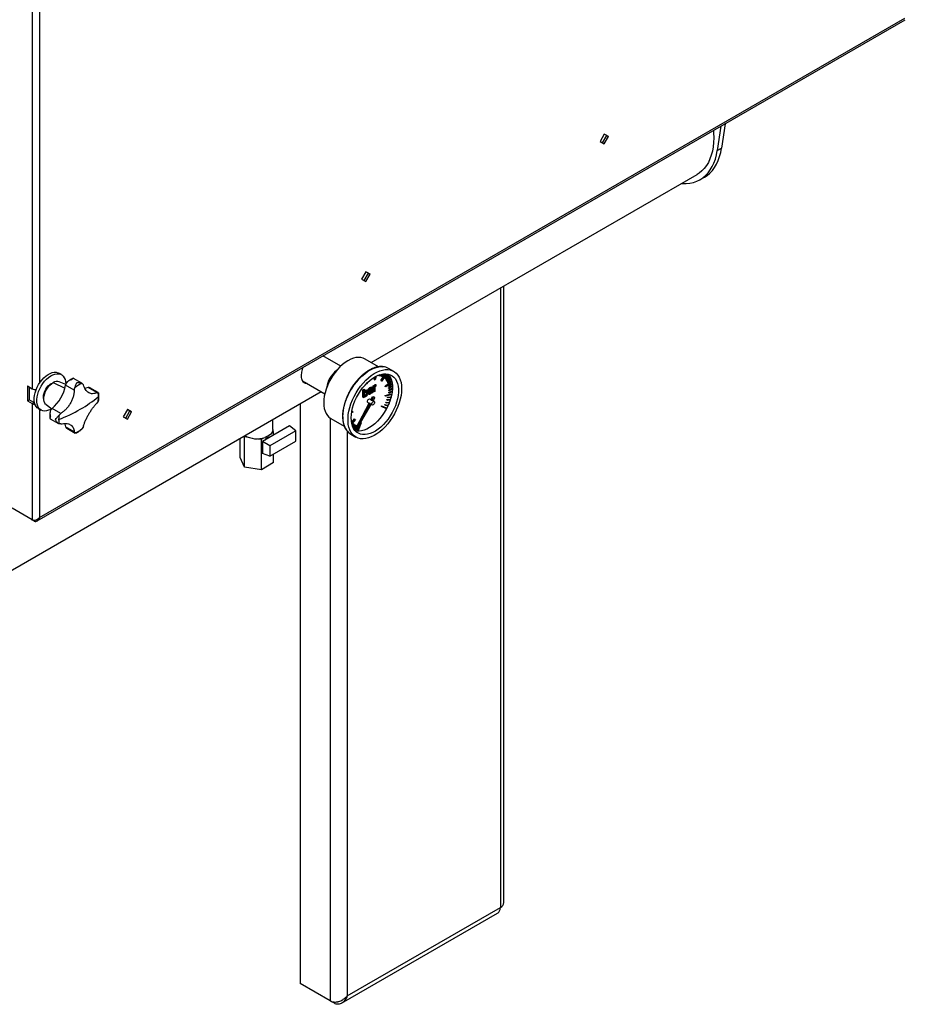
# Model space of a CAD drawing. Units: millimetres. Extents: x -3275 to 6131, y -3843 to 6794.
# Drawn here: x 3165 to 3900, y 3014 to 3832 of the extents above; entities that cross this region are included whole.
import ezdxf

# ---------------------------------------------------------------- set-up
doc = ezdxf.new("R2010")
doc.units = ezdxf.units.MM

msp = doc.modelspace()

# ---------------------------------------------------------------- linework, layer by layer
at = {"color": 7, "linetype": 'Continuous', "lineweight": 25}
for p, q in [((3174.91, 3921.2), (3174.91, 3525.18)), ((3181.14, 3916.35), (3181.14, 3529.91)), ((3179.05, 3415.44), (3899.96, 3831.61)), ((3181.14, 3418.13), (3899.7, 3832.95)), ((3750.27, 3745.2), (3747.37, 3725.04)), ((3650.02, 3736.62), (3646.52, 3730.56)), ((3653.52, 3734.6), (3650.02, 3736.62)), ((3652.11, 3735.42), (3650.02, 3736.62)), ((3746.74, 3743.16), (3743.83, 3723)), ((3646.52, 3730.56), (3650.02, 3728.54)), ((3648.92, 3729.9), (3648.29, 3729.54)), ((3648.61, 3729.36), (3652.11, 3735.42)), ((3650.02, 3728.54), (3653.52, 3734.6)), ((3652.11, 3735.42), (3653.52, 3734.6)), ((3743.83, 3723), (3747.37, 3725.04)), ((3456.53, 3546.92), (3727.11, 3703.12)), ((3729.61, 3698.79), (3733.14, 3700.83)), ((3452.03, 3622.32), (3448.53, 3616.26)), ((3455.53, 3620.3), (3452.03, 3622.32)), ((3454.12, 3621.12), (3452.03, 3622.32)), ((3448.53, 3616.26), (3452.03, 3614.24)), ((3450.93, 3615.6), (3450.3, 3615.24)), ((3450.62, 3615.06), (3454.12, 3621.12)), ((3452.03, 3614.24), (3455.53, 3620.3)), ((3454.12, 3621.12), (3455.53, 3620.3)), ((3563.75, 3608.82), (3563.75, 3094.39)), ((3566.68, 3098.47), (3566.68, 3610.51)), ((3431.15, 3543.9), (3416.36, 3552.44)), ((3462.6, 3543.41), (3451.43, 3549.86)), ((3475.2, 3539.6), (3470.96, 3542.05)), ((3199.25, 3536.88), (3197.13, 3538.11)), ((3216.21, 3529.8), (3209.29, 3533.8)), ((3458.92, 3532.93), (3459.43, 3534.92)), ((3458.92, 3532.93), (3459.52, 3532.59)), ((3459.52, 3532.59), (3460.24, 3535.38)), ((3459.77, 3532.63), (3459.52, 3532.59)), ((3460.52, 3535.52), (3459.77, 3532.63)), ((3461.62, 3536.05), (3461.89, 3535.9)), ((3461.89, 3535.9), (3462, 3536.22)), ((3462.05, 3535.9), (3461.89, 3535.9)), ((3462.18, 3536.3), (3462.05, 3535.9)), ((3462.71, 3536.22), (3462.79, 3536.43)), ((3462.71, 3536.22), (3463.31, 3535.87)), ((3463.31, 3535.87), (3463.7, 3536.86)), ((3463.46, 3535.86), (3463.31, 3535.87)), ((3463.88, 3536.92), (3463.46, 3535.86)), ((3464.05, 3536), (3464.53, 3537.03)), ((3464.05, 3536), (3464.65, 3535.65)), ((3464.6, 3532.06), (3467.99, 3537.6)), ((3464.65, 3535.65), (3465.43, 3537.32)), ((3464.8, 3535.61), (3464.65, 3535.65)), ((3465.6, 3537.35), (3464.8, 3535.61)), ((3465.21, 3531.71), (3468.8, 3537.6)), ((3465.31, 3535.57), (3466.23, 3537.31)), ((3465.31, 3535.57), (3465.91, 3535.23)), ((3469, 3537.51), (3465.38, 3531.59)), ((3465.91, 3535.23), (3467.16, 3537.57)), ((3466.04, 3535.17), (3465.91, 3535.23)), ((3467.33, 3537.58), (3466.04, 3535.17)), ((3467.49, 3534.15), (3469.47, 3537.01)), ((3467.6, 3534.05), (3467.49, 3534.15)), ((3467.49, 3534.15), (3468.09, 3533.8)), ((3468.2, 3533.7), (3467.6, 3534.05)), ((3468.09, 3533.8), (3470.07, 3536.66)), ((3468.2, 3533.7), (3468.09, 3533.8)), ((3470.17, 3536.56), (3468.2, 3533.7)), ((3468.4, 3533.16), (3470.51, 3535.87)), ((3468.49, 3533.04), (3468.4, 3533.16)), ((3468.4, 3533.16), (3469, 3532.82)), ((3468.49, 3533.04), (3469.09, 3532.69)), ((3468.87, 3537.6), (3469, 3537.51)), ((3469, 3532.82), (3471.11, 3535.52)), ((3469.09, 3532.69), (3469, 3532.82)), ((3471.21, 3535.4), (3469.09, 3532.69)), ((3469.18, 3532), (3471.41, 3534.53)), ((3469.47, 3537.01), (3470.07, 3536.66)), ((3469.78, 3531.66), (3472.01, 3534.19)), ((3469.82, 3530.68), (3472.14, 3533.01)), ((3472.09, 3534.05), (3469.86, 3531.52)), ((3470.07, 3536.66), (3470.17, 3536.56)), ((3470.42, 3530.33), (3472.74, 3532.66)), ((3472.8, 3532.51), (3470.48, 3530.18)), ((3471.11, 3535.52), (3470.51, 3535.87)), ((3471.11, 3535.52), (3471.21, 3535.4)), ((3472.01, 3534.19), (3471.41, 3534.53)), ((3472.01, 3534.19), (3472.09, 3534.05)), ((3472.74, 3532.66), (3472.14, 3533.01)), ((3472.74, 3532.66), (3472.8, 3532.51)), ((3170.96, 3527.47), (3174.91, 3525.18)), ((3170.96, 3527.47), (3170.96, 3515.22)), ((3172.37, 3526.65), (3172.37, 3516.04)), ((3190.75, 3529.55), (3191.04, 3529.39)), ((3191.85, 3529.96), (3191.87, 3530.08)), ((3191.87, 3530.08), (3192.25, 3530.21)), ((3191.87, 3530.08), (3191.95, 3530.03)), ((3192.31, 3530.24), (3202.11, 3525.58)), ((3202.78, 3528.61), (3197.46, 3530.97)), ((3209.85, 3524.02), (3202.65, 3528.17)), ((3202.77, 3529.1), (3202.77, 3528.62)), ((3209.85, 3524.02), (3210.37, 3526)), ((3216.55, 3529.57), (3217.45, 3528.41)), ((3228.6, 3521.97), (3221.41, 3526.12)), ((3223.05, 3525.81), (3222.37, 3526.12)), ((3229.88, 3521.91), (3222.95, 3525.9)), ((3399.45, 3531.72), (3417.95, 3521.04)), ((3399.56, 3531.53), (3399.76, 3531.54)), ((3449.63, 3524.38), (3450.33, 3524.79)), ((3449.63, 3518.15), (3449.63, 3524.38)), ((3449.63, 3524.38), (3450.3, 3524)), ((3450.3, 3524), (3451, 3524.4)), ((3450.3, 3517.76), (3450.3, 3524)), ((3450.33, 3524.79), (3451, 3524.4)), ((3451, 3524.4), (3451, 3522.13)), ((3452.51, 3529.47), (3452.8, 3529.3)), ((3453.26, 3523.52), (3452.51, 3523.96)), ((3452.8, 3529.3), (3452.75, 3529.7)), ((3453.06, 3529.5), (3452.8, 3529.3)), ((3453, 3529.95), (3453.06, 3529.5)), ((3455.4, 3526.1), (3456.07, 3525.71)), ((3455.96, 3524.58), (3456.3, 3524.78)), ((3455.96, 3524.58), (3456.64, 3524.19)), ((3456.3, 3524.78), (3456.27, 3525.18)), ((3456.3, 3524.78), (3456.97, 3524.39)), ((3456.55, 3525.28), (3456.93, 3525.07)), ((3456.57, 3526.43), (3456.66, 3526.38)), ((3456.57, 3526.43), (3457.25, 3526.04)), ((3457.43, 3525.95), (3456.59, 3526.44)), ((3456.64, 3524.19), (3456.97, 3524.39)), ((3456.97, 3524.39), (3456.93, 3525.07)), ((3457.67, 3524.93), (3457.67, 3522.01)), ((3458.02, 3527.51), (3458.72, 3527.91)), ((3458.02, 3522.99), (3458.02, 3527.51)), ((3458.02, 3527.51), (3458.69, 3527.12)), ((3458.69, 3527.12), (3459.39, 3527.52)), ((3458.69, 3522.6), (3458.69, 3527.12)), ((3458.72, 3527.91), (3459.39, 3527.52)), ((3459.39, 3527.52), (3459.39, 3526.89)), ((3459.39, 3526.2), (3459.39, 3523.01)), ((3459.73, 3528.6), (3460.05, 3528.74)), ((3459.73, 3528.6), (3460.41, 3528.21)), ((3460.05, 3528.74), (3460.72, 3528.36)), ((3460.3, 3527.36), (3460.72, 3527.56)), ((3460.72, 3528.36), (3460.41, 3528.21)), ((3460.72, 3527.56), (3460.72, 3528.36)), ((3464.78, 3531.94), (3464.6, 3532.06)), ((3464.6, 3532.06), (3465.21, 3531.71)), ((3465.38, 3531.59), (3464.78, 3531.94)), ((3465.38, 3531.59), (3465.21, 3531.71)), ((3467.94, 3527.23), (3472.68, 3531.4)), ((3468, 3526.97), (3467.94, 3527.23)), ((3467.94, 3527.23), (3468.54, 3526.88)), ((3468.6, 3526.63), (3468, 3526.97)), ((3468.54, 3526.88), (3473.29, 3531.05)), ((3468.6, 3526.63), (3468.54, 3526.88)), ((3473.35, 3530.8), (3468.6, 3526.63)), ((3469.26, 3531.86), (3469.18, 3532)), ((3469.18, 3532), (3469.78, 3531.66)), ((3469.26, 3531.86), (3469.86, 3531.52)), ((3469.86, 3531.52), (3469.78, 3531.66)), ((3469.88, 3530.53), (3469.82, 3530.68)), ((3469.82, 3530.68), (3470.42, 3530.33)), ((3469.88, 3530.53), (3470.48, 3530.18)), ((3470.48, 3530.18), (3470.42, 3530.33)), ((3470.66, 3527.61), (3473.1, 3529.47)), ((3470.68, 3527.42), (3470.66, 3527.61)), ((3470.66, 3527.61), (3471.26, 3527.26)), ((3471.28, 3527.08), (3470.68, 3527.42)), ((3470.85, 3525.89), (3473.32, 3527.48)), ((3470.86, 3525.69), (3470.85, 3525.89)), ((3470.85, 3525.89), (3471.45, 3525.54)), ((3470.86, 3525.69), (3471.46, 3525.34)), ((3470.87, 3523.86), (3470.88, 3524.06)), ((3470.88, 3524.06), (3473.35, 3525.38)), ((3470.88, 3524.06), (3471.48, 3523.72)), ((3471.26, 3527.26), (3473.7, 3529.12)), ((3471.28, 3527.08), (3471.26, 3527.26)), ((3473.73, 3528.94), (3471.28, 3527.08)), ((3471.45, 3525.54), (3473.92, 3527.14)), ((3471.46, 3525.34), (3471.45, 3525.54)), ((3473.93, 3526.94), (3471.46, 3525.34)), ((3473.95, 3524.83), (3471.47, 3523.51)), ((3471.48, 3523.72), (3473.95, 3525.03)), ((3472.68, 3531.4), (3473.29, 3531.05)), ((3473.1, 3529.47), (3473.7, 3529.12)), ((3473.29, 3531.05), (3473.35, 3530.8)), ((3473.92, 3527.14), (3473.32, 3527.48)), ((3473.95, 3525.03), (3473.35, 3525.38)), ((3473.7, 3529.12), (3473.73, 3528.94)), ((3473.92, 3527.14), (3473.93, 3526.94)), ((3473.95, 3525.03), (3473.95, 3524.83)), ((3075.56, 3326.99), (3414.82, 3522.84)), ((3170.96, 3515.22), (3172.37, 3516.04)), ((3176.33, 3513.75), (3172.37, 3516.04)), ((3228.6, 3521.97), (3229.68, 3521.99)), ((3229.68, 3521.99), (3229.86, 3521.87)), ((3230.11, 3521.71), (3230.2, 3521.39)), ((3449.63, 3518.15), (3450.3, 3517.76)), ((3451, 3518.16), (3450.3, 3517.76)), ((3451, 3519.23), (3451, 3521.38)), ((3451.35, 3519.66), (3451, 3519.56)), ((3451, 3518.51), (3451, 3518.16)), ((3452.02, 3519.28), (3451.35, 3519.66)), ((3451.44, 3523.81), (3452.11, 3523.42)), ((3452.74, 3520.13), (3452.07, 3520.52)), ((3452.33, 3522), (3453, 3521.61)), ((3452.75, 3522.73), (3452.52, 3522.87)), ((3453.6, 3521.64), (3454.27, 3521.25)), ((3453.72, 3523.73), (3454.39, 3523.34)), ((3453.9, 3520.95), (3454.57, 3520.57)), ((3455.08, 3523.74), (3454.39, 3523.34)), ((3454.91, 3521.75), (3455.14, 3521.85)), ((3455.21, 3521.3), (3455.1, 3521.36)), ((3455.81, 3521.46), (3455.14, 3521.85)), ((3456.24, 3516.13), (3455.39, 3516.63)), ((3456.47, 3522.02), (3455.8, 3522.41)), ((3456.09, 3515.83), (3457.59, 3518.72)), ((3456.09, 3515.83), (3456.79, 3515.42)), ((3456.97, 3522.8), (3456.3, 3523.19)), ((3456.5, 3523.52), (3456.97, 3523.8)), ((3456.72, 3521.76), (3456.97, 3521.61)), ((3458.3, 3518.31), (3456.79, 3515.42)), ((3456.97, 3523.8), (3456.97, 3522.8)), ((3456.97, 3521.61), (3456.97, 3522.07)), ((3457.67, 3522.01), (3456.97, 3521.61)), ((3457.59, 3518.72), (3458.3, 3518.31)), ((3457.59, 3518.72), (3458.85, 3518.09)), ((3458.02, 3522.99), (3458.69, 3522.6)), ((3458.05, 3515.09), (3459.56, 3517.68)), ((3459.56, 3517.68), (3458.3, 3518.31)), ((3459.39, 3523.01), (3458.69, 3522.6)), ((3458.85, 3518.09), (3459.56, 3517.68)), ((3468.07, 3519.24), (3468.13, 3519.57)), ((3468.67, 3518.9), (3468.07, 3519.24)), ((3468.13, 3519.57), (3472.91, 3521.01)), ((3468.13, 3519.57), (3468.73, 3519.23)), ((3473.45, 3520.34), (3468.67, 3518.9)), ((3468.67, 3518.9), (3468.73, 3519.23)), ((3468.73, 3519.23), (3473.51, 3520.67)), ((3469.4, 3515.87), (3469.47, 3516.1)), ((3469.4, 3515.87), (3470, 3515.53)), ((3469.47, 3516.1), (3471.72, 3516.21)), ((3469.47, 3516.1), (3470.07, 3515.76)), ((3469.99, 3517.93), (3470.05, 3518.15)), ((3470.59, 3517.58), (3469.99, 3517.93)), ((3470.05, 3518.15), (3472.39, 3518.57)), ((3470.05, 3518.15), (3470.65, 3517.81)), ((3470.07, 3515.76), (3472.32, 3515.86)), ((3472.93, 3518), (3470.59, 3517.58)), ((3470.59, 3517.58), (3470.65, 3517.81)), ((3470.65, 3517.81), (3472.99, 3518.23)), ((3470.73, 3521.94), (3470.76, 3522.15)), ((3470.73, 3521.94), (3471.33, 3521.59)), ((3470.76, 3522.15), (3473.21, 3523.18)), ((3470.76, 3522.15), (3471.36, 3521.81)), ((3470.87, 3523.86), (3471.47, 3523.51)), ((3473.79, 3522.62), (3471.33, 3521.59)), ((3471.33, 3521.59), (3471.36, 3521.81)), ((3471.36, 3521.81), (3473.81, 3522.83)), ((3471.47, 3523.51), (3471.48, 3523.72)), ((3472.32, 3515.86), (3471.72, 3516.21)), ((3472.32, 3515.86), (3472.25, 3515.64)), ((3472.39, 3518.57), (3472.99, 3518.23)), ((3472.91, 3521.01), (3473.51, 3520.67)), ((3472.99, 3518.23), (3472.93, 3518)), ((3473.81, 3522.83), (3473.21, 3523.18)), ((3473.51, 3520.67), (3473.45, 3520.34)), ((3473.81, 3522.83), (3473.79, 3522.62)), ((3170.96, 3515.22), (3174.91, 3512.93)), ((3174.91, 3512.93), (3176.33, 3513.75)), ((3174.91, 3512.93), (3174.91, 3416.23)), ((3180.13, 3508.66), (3182.25, 3507.44)), ((3181.14, 3508.08), (3181.14, 3418.13)), ((3186.48, 3511.95), (3191.18, 3508.52)), ((3198.69, 3504.7), (3191.5, 3508.85)), ((3229.68, 3514.85), (3228.6, 3513.19)), ((3254.04, 3508.03), (3250.54, 3501.97)), ((3257.54, 3506.01), (3254.04, 3508.03)), ((3256.13, 3506.82), (3254.04, 3508.03)), ((3397.58, 3512.89), (3397.58, 3031.17)), ((3444.03, 3492.67), (3454.77, 3513.3)), ((3455.48, 3512.89), (3444.74, 3492.26)), ((3444.74, 3492.26), (3456.34, 3512.16)), ((3453.69, 3513.69), (3454.68, 3513.12)), ((3455.48, 3512.89), (3454.77, 3513.3)), ((3455.78, 3512.48), (3457.19, 3511.67)), ((3458.89, 3514.61), (3457.48, 3515.42)), ((3464.97, 3510.55), (3465.15, 3510.88)), ((3465.57, 3510.21), (3464.97, 3510.55)), ((3465.15, 3510.88), (3468.83, 3509.26)), ((3465.15, 3510.88), (3465.75, 3510.54)), ((3465.57, 3510.21), (3465.75, 3510.54)), ((3469.25, 3508.58), (3465.57, 3510.21)), ((3465.75, 3510.54), (3469.43, 3508.91)), ((3467.79, 3511.76), (3467.9, 3511.99)), ((3467.79, 3511.76), (3468.4, 3511.42)), ((3467.9, 3511.99), (3469.9, 3511.48)), ((3467.9, 3511.99), (3468.5, 3511.64)), ((3468.4, 3511.42), (3468.5, 3511.64)), ((3470.4, 3510.9), (3468.4, 3511.42)), ((3468.5, 3511.64), (3470.51, 3511.13)), ((3468.66, 3513.81), (3468.75, 3514.04)), ((3468.66, 3513.81), (3469.27, 3513.47)), ((3468.75, 3514.04), (3470.89, 3513.84)), ((3468.75, 3514.04), (3469.35, 3513.69)), ((3468.83, 3509.26), (3469.43, 3508.91)), ((3469.43, 3508.91), (3469.25, 3508.58)), ((3469.27, 3513.47), (3469.35, 3513.69)), ((3471.4, 3513.26), (3469.27, 3513.47)), ((3469.35, 3513.69), (3471.49, 3513.49)), ((3470.35, 3510.92), (3469.38, 3508.94)), ((3470.51, 3511.13), (3469.9, 3511.48)), ((3470, 3515.53), (3470.07, 3515.76)), ((3472.25, 3515.64), (3470, 3515.53)), ((3470.51, 3511.13), (3470.4, 3510.9)), ((3471.36, 3513.27), (3470.46, 3511.16)), ((3471.49, 3513.49), (3470.89, 3513.84)), ((3471.49, 3513.49), (3471.4, 3513.26)), ((3189.95, 3500.3), (3196.87, 3496.3)), ((3197.23, 3503.26), (3198.69, 3504.7)), ((3250.54, 3501.97), (3254.04, 3499.94)), ((3252.94, 3501.31), (3252.31, 3500.94)), ((3252.63, 3500.76), (3256.13, 3506.82)), ((3254.04, 3499.94), (3257.54, 3506.01)), ((3256.13, 3506.82), (3257.54, 3506.01)), ((3374.72, 3491.28), (3374.72, 3499.69)), ((3422.33, 3500.87), (3422.33, 3016.89)), ((3422.93, 3500.5), (3434.08, 3494.06)), ((3441.26, 3505.76), (3440.15, 3505.07)), ((3440.2, 3505.41), (3441.24, 3506.06)), ((3440.24, 3497.14), (3442.56, 3500.07)), ((3440.34, 3506.22), (3440.64, 3506.41)), ((3440.37, 3496.2), (3443.17, 3499.72)), ((3443.3, 3499.54), (3440.43, 3495.92)), ((3441.24, 3506.06), (3440.64, 3506.41)), ((3441.24, 3506.06), (3441.26, 3505.76)), ((3443.17, 3499.72), (3442.56, 3500.07)), ((3443.17, 3499.72), (3443.3, 3499.54)), ((3198.69, 3495.92), (3197.23, 3496.12)), ((3209.85, 3489.48), (3202.65, 3493.64)), ((3203.13, 3492.8), (3203.74, 3492.37)), ((3203.61, 3492.41), (3210.54, 3488.41)), ((3217.45, 3493.87), (3216.55, 3492.11)), ((3388.74, 3494.35), (3366.12, 3481.28)), ((3393.91, 3490.22), (3388.74, 3494.35)), ((3440.33, 3498.28), (3439.99, 3498.48)), ((3440.05, 3497.98), (3440.33, 3498.28)), ((3440.4, 3498.14), (3440.08, 3497.78)), ((3440.33, 3498.28), (3440.4, 3498.14)), ((3440.67, 3495.44), (3441.35, 3496.4)), ((3440.85, 3494.49), (3441.95, 3496.05)), ((3442.05, 3495.95), (3440.91, 3494.32)), ((3441.25, 3493.77), (3442.35, 3495.54)), ((3441.35, 3496.4), (3441.95, 3496.05)), ((3441.51, 3492.87), (3442.95, 3495.2)), ((3443.07, 3495.11), (3441.59, 3492.72)), ((3441.95, 3496.05), (3442.05, 3495.95)), ((3441.98, 3492.14), (3443.47, 3494.88)), ((3442.27, 3491.54), (3442.4, 3491.46)), ((3442.35, 3495.54), (3442.95, 3495.2)), ((3442.4, 3491.46), (3444.08, 3494.53)), ((3442.53, 3491.4), (3442.4, 3491.46)), ((3444.21, 3494.47), (3442.53, 3491.4)), ((3442.95, 3495.2), (3443.07, 3495.11)), ((3443.21, 3491.26), (3444.7, 3494.41)), ((3443.21, 3491.26), (3443.81, 3490.92)), ((3443.47, 3494.88), (3443.6, 3494.82)), ((3443.47, 3494.88), (3444.08, 3494.53)), ((3443.6, 3494.82), (3444.21, 3494.47)), ((3443.81, 3490.92), (3444.51, 3492.4)), ((3444.64, 3492.32), (3443.95, 3490.88)), ((3444.74, 3492.26), (3444.03, 3492.67)), ((3444.08, 3494.53), (3444.21, 3494.47)), ((3444.7, 3494.41), (3444.84, 3494.36)), ((3444.88, 3494.3), (3444.7, 3494.41)), ((3444.73, 3490.95), (3446.46, 3495.21)), ((3444.84, 3494.36), (3444.9, 3494.33)), ((3445.33, 3490.6), (3447.89, 3496.91)), ((3448.12, 3496.88), (3445.56, 3490.57)), ((3447.89, 3496.91), (3447.56, 3497.1)), ((3447.61, 3497.18), (3448.12, 3496.88)), ((3447.89, 3496.91), (3448.12, 3496.88)), ((3210.37, 3488.54), (3209.85, 3489.48)), ((3210.55, 3488.44), (3210.37, 3488.54)), ((3211.14, 3488.38), (3210.83, 3488.3)), ((3347.58, 3468.13), (3347.58, 3484.02)), ((3351.03, 3486.01), (3351.31, 3485.39)), ((3351.31, 3485.39), (3354.19, 3484.95)), ((3351.31, 3460.08), (3351.31, 3485.39)), ((3362.38, 3483.68), (3365.26, 3483.24)), ((3365.26, 3483.24), (3367.36, 3484.45)), ((3365.26, 3457.92), (3365.26, 3483.24)), ((3393.91, 3490.22), (3372.27, 3477.73)), ((3373.36, 3487.91), (3375.46, 3489.13)), ((3375.46, 3489.13), (3374.69, 3490.79)), ((3375.46, 3486.68), (3375.46, 3489.13)), ((3393.91, 3481.57), (3393.91, 3490.22)), ((3436.47, 3490.05), (3436.47, 3020.91)), ((3439.46, 3487.49), (3443.71, 3485.04)), ((3443.95, 3490.88), (3443.81, 3490.92)), ((3444.73, 3490.95), (3445.33, 3490.6)), ((3445.56, 3490.57), (3445.33, 3490.6)), ((3372.27, 3477.73), (3366.12, 3481.28)), ((3366.12, 3481.28), (3366.12, 3471.48)), ((3372.27, 3469.08), (3393.91, 3481.57)), ((3372.27, 3477.73), (3372.27, 3469.08)), ((3351.31, 3460.08), (3347.58, 3468.13)), ((3372.27, 3469.08), (3366.12, 3471.48)), ((3375.46, 3463.82), (3375.46, 3470.92)), ((3365.26, 3457.92), (3351.31, 3460.08)), ((3375.46, 3463.82), (3365.26, 3457.92)), ((3174.91, 3416.23), (3158.23, 3425.87)), ((3176.38, 3415.39), (3175.05, 3416.15)), ((3176.38, 3415.39), (3176.38, 3415.84)), ((3436.47, 3020.91), (3563.75, 3094.39)), ((3431.92, 3014.9), (3561.43, 3089.67)), ((3422.33, 3016.89), (3397.58, 3031.17)), ((3425.92, 3014.82), (3422.78, 3016.63)), ((3425.92, 3014.82), (3425.92, 3015.92))]:
    msp.add_line(p, q, dxfattribs=at)
at = {"color": 7, "linetype": 'Continuous', "lineweight": 25, "flags": 128}
for points in [[(3740.61, 3739.62), (3740.76, 3737.6), (3740.88, 3733.57)], [(3740.88, 3733.57), (3740.76, 3729.67), (3740.38, 3725.95), (3739.76, 3722.41), (3738.89, 3719.07), (3737.78, 3715.96), (3736.44, 3713.08), (3734.87, 3710.46), (3733.08, 3708.11), (3731.08, 3706.04), (3728.88, 3704.26), (3727.11, 3703.12)], [(3713.97, 3695.54), (3714.73, 3695.49), (3717.94, 3695.48), (3721.03, 3695.79), (3723.98, 3696.43), (3726.78, 3697.4), (3729.42, 3698.68), (3731.88, 3700.28), (3734.14, 3702.18), (3736.21, 3704.37), (3738.06, 3706.85), (3739.69, 3709.59), (3741.08, 3712.6), (3742.24, 3715.84), (3743.16, 3719.32), (3743.83, 3723)], [(3733.14, 3700.83), (3735.41, 3702.32), (3737.68, 3704.22), (3739.74, 3706.41), (3741.59, 3708.89), (3743.22, 3711.63), (3744.62, 3714.64), (3745.78, 3717.89), (3746.7, 3721.36), (3747.37, 3725.04)], [(3451.43, 3549.86), (3449.75, 3550.63), (3447.9, 3551.07), (3445.92, 3551.19), (3443.84, 3550.99), (3441.67, 3550.45), (3439.44, 3549.61), (3437.18, 3548.45), (3434.92, 3547), (3432.7, 3545.28), (3430.52, 3543.3), (3428.44, 3541.1), (3426.46, 3538.69), (3424.62, 3536.12), (3422.93, 3533.41), (3421.42, 3530.59), (3420.12, 3527.71), (3419.02, 3524.79), (3418.16, 3521.88), (3417.53, 3519.01), (3417.15, 3516.22), (3417.03, 3513.54), (3417.15, 3511.01), (3417.53, 3508.66), (3418.16, 3506.51), (3419.02, 3504.6), (3420.12, 3502.95), (3421.42, 3501.57), (3422.93, 3500.5), (3422.93, 3500.5)], [(3432.94, 3501.91), (3433.06, 3504.72), (3433.44, 3507.64), (3434.07, 3510.64), (3434.93, 3513.69), (3436.02, 3516.75), (3437.33, 3519.79), (3438.85, 3522.77), (3440.54, 3525.66), (3442.41, 3528.43), (3444.42, 3531.04), (3446.55, 3533.47), (3448.78, 3535.68), (3451.08, 3537.66), (3453.43, 3539.38), (3455.8, 3540.82), (3458.17, 3541.97), (3460.5, 3542.81), (3462.77, 3543.33), (3464.95, 3543.52), (3466.23, 3543.48)], [(3481.73, 3525.18), (3481.6, 3522.37), (3481.23, 3519.45), (3480.6, 3516.45), (3479.74, 3513.4), (3478.64, 3510.34), (3477.33, 3507.3), (3475.82, 3504.32), (3474.12, 3501.43), (3472.26, 3498.66), (3470.25, 3496.05), (3468.12, 3493.62), (3465.88, 3491.41), (3463.58, 3489.43), (3461.23, 3487.71), (3458.86, 3486.27), (3456.5, 3485.12), (3454.17, 3484.28), (3451.9, 3483.76), (3449.71, 3483.57), (3447.64, 3483.69), (3445.7, 3484.15), (3443.92, 3484.92), (3442.31, 3486), (3440.89, 3487.39), (3439.69, 3489.05), (3438.71, 3490.98), (3437.97, 3493.15), (3437.46, 3495.53), (3437.21, 3498.11), (3437.21, 3500.85), (3437.46, 3503.72), (3437.97, 3506.68), (3438.71, 3509.71), (3439.69, 3512.77), (3440.89, 3515.82), (3442.31, 3518.84), (3443.92, 3521.78), (3445.7, 3524.61), (3447.64, 3527.3), (3449.71, 3529.83), (3451.9, 3532.15), (3454.17, 3534.25), (3456.5, 3536.11), (3458.86, 3537.69), (3461.23, 3538.98), (3463.58, 3539.98), (3465.88, 3540.66), (3468.12, 3541.02), (3470.25, 3541.05), (3472.26, 3540.76), (3474.12, 3540.14), (3475.82, 3539.21), (3477.33, 3537.98), (3478.64, 3536.46), (3479.74, 3534.66), (3480.6, 3532.61), (3481.23, 3530.32), (3481.6, 3527.84), (3481.73, 3525.18)], [(3180.13, 3508.66), (3179.12, 3509.41), (3178.15, 3510.54), (3177.41, 3511.94), (3176.9, 3513.59), (3176.64, 3515.45), (3176.64, 3517.48), (3176.9, 3519.63), (3177.41, 3521.86), (3178.15, 3524.13), (3179.12, 3526.38), (3180.29, 3528.56), (3181.64, 3530.64), (3183.14, 3532.56), (3184.75, 3534.28), (3186.45, 3535.77), (3188.19, 3537), (3189.95, 3537.94), (3191.67, 3538.57), (3193.33, 3538.87), (3194.89, 3538.85), (3196.32, 3538.49), (3197.13, 3538.11)], [(3191.17, 3508.53), (3190.31, 3508.04), (3188.57, 3507.25), (3186.87, 3506.78), (3185.26, 3506.64), (3183.76, 3506.83), (3182.41, 3507.35), (3181.24, 3508.18), (3180.27, 3509.32), (3179.53, 3510.72), (3179.02, 3512.37), (3178.77, 3514.23), (3178.77, 3516.25), (3179.02, 3518.41), (3179.53, 3520.64), (3180.27, 3522.9), (3181.24, 3525.15), (3182.41, 3527.34), (3183.76, 3529.41), (3185.26, 3531.33), (3186.87, 3533.06), (3188.57, 3534.55), (3190.31, 3535.78), (3192.07, 3536.72), (3193.79, 3537.35), (3195.46, 3537.65), (3197.02, 3537.62), (3198.44, 3537.27), (3199.71, 3536.59), (3200.78, 3535.61), (3201.64, 3534.34), (3202.27, 3532.8), (3202.65, 3531.05), (3202.77, 3529.1), (3202.77, 3529.1)], [(3439.86, 3501.01), (3439.99, 3503.66), (3440.37, 3506.43), (3441, 3509.27), (3441.87, 3512.15), (3442.97, 3515.04), (3444.29, 3517.89), (3445.8, 3520.66), (3447.49, 3523.33), (3449.34, 3525.85), (3451.32, 3528.2), (3453.4, 3530.34), (3455.56, 3532.25), (3457.78, 3533.89), (3460.01, 3535.26), (3462.24, 3536.32), (3464.44, 3537.08), (3466.56, 3537.51), (3468.6, 3537.61), (3470.51, 3537.38), (3472.29, 3536.83), (3473.89, 3535.95), (3475.31, 3534.77), (3476.51, 3533.29), (3477.5, 3531.55), (3478.25, 3529.55), (3478.76, 3527.32), (3479.02, 3524.9), (3479.02, 3522.32), (3478.76, 3519.61), (3478.25, 3516.8), (3477.5, 3513.93), (3476.51, 3511.04), (3475.31, 3508.17), (3473.89, 3505.35), (3472.29, 3502.63), (3470.51, 3500.03), (3468.6, 3497.59), (3466.56, 3495.34), (3464.44, 3493.31), (3462.24, 3491.53), (3460.01, 3490.03), (3457.78, 3488.81), (3455.56, 3487.9), (3453.4, 3487.31), (3451.32, 3487.04), (3449.34, 3487.1), (3447.49, 3487.5), (3445.8, 3488.21), (3444.29, 3489.24), (3442.97, 3490.57), (3441.87, 3492.19), (3441, 3494.06), (3440.37, 3496.18), (3439.99, 3498.5), (3439.86, 3501.01)], [(3470.63, 3537.35), (3471.6, 3536.13), (3472.59, 3534.38), (3473.34, 3532.38), (3473.85, 3530.16), (3474.1, 3527.74), (3474.1, 3525.16), (3473.85, 3522.44), (3473.34, 3519.63), (3472.59, 3516.77), (3472.31, 3515.87)], [(3184.53, 3516.84), (3184.49, 3517.05), (3184.35, 3518.42), (3184.47, 3519.94), (3184.83, 3521.54), (3185.42, 3523.17), (3186.22, 3524.75), (3187.19, 3526.24), (3188.3, 3527.57), (3189.5, 3528.68), (3190.75, 3529.55)], [(3186.48, 3511.95), (3186.1, 3512.27), (3185.35, 3513.24), (3184.83, 3514.49), (3184.56, 3515.96), (3184.56, 3517.62), (3184.83, 3519.4), (3185.35, 3521.25), (3186.1, 3523.09), (3187.07, 3524.88), (3188.21, 3526.54), (3189.5, 3528.02), (3190.88, 3529.27), (3192.31, 3530.24)], [(3221.41, 3526.12), (3219.39, 3525.59), (3218.61, 3525.5)], [(3453.69, 3513.69), (3453.69, 3513.69), (3453.43, 3513.99), (3453.34, 3514.46), (3453.43, 3515.05), (3453.69, 3515.65), (3454.08, 3516.17), (3454.54, 3516.54), (3455, 3516.7), (3455.39, 3516.63)], [(3176.92, 3513.5), (3176.69, 3513.58), (3176.33, 3513.75)], [(3469.2, 3508.61), (3468.98, 3508.19), (3467.37, 3505.46), (3465.6, 3502.86), (3463.68, 3500.42), (3461.65, 3498.18), (3459.52, 3496.15), (3457.33, 3494.37), (3455.1, 3492.86), (3452.86, 3491.65), (3450.65, 3490.74), (3448.49, 3490.14), (3446.4, 3489.88), (3444.42, 3489.94), (3443.36, 3490.12)], [(3459.24, 3513.83), (3459.15, 3513.25), (3458.89, 3512.65), (3458.5, 3512.12), (3458.04, 3511.75), (3457.58, 3511.59), (3457.19, 3511.67), (3456.93, 3511.96), (3456.84, 3512.44), (3456.93, 3513.03), (3457.19, 3513.63), (3457.58, 3514.15), (3458.04, 3514.52), (3458.5, 3514.68), (3458.89, 3514.61), (3459.15, 3514.31), (3459.24, 3513.83)], [(3472.23, 3515.63), (3471.6, 3513.88), (3471.46, 3513.51)], [(3201.78, 3496.4), (3202.1, 3495.64), (3202.65, 3493.64)], [(3374.72, 3491.28), (3374.7, 3490.83), (3374.39, 3489.58), (3373.73, 3488.38), (3372.73, 3487.26), (3371.43, 3486.25), (3369.86, 3485.38), (3368.06, 3484.67)]]:
    msp.add_lwpolyline(points, dxfattribs=at)
at = {"color": 7, "linetype": 'Continuous', "lineweight": 25}
for centre, radius, start, end in [((3465.44, 3532.36), 11.15, 60.33574, 85.94108), ((3440.05, 3523.52), 20.77, 126.63873, 173.36665), ((3177.96, 3531.01), 6.58, 242.41993, 272.71659), ((3170.76, 3533.7), 32.36, 309.83928, 350.16072), ((3195.6, 3525.52), 5.75, 71.13134, 124.85096), ((3211.2, 3526), 8.82, 156.14911, 165.74134), ((3224.27, 3509.06), 21.92, 110.6234, 129.37122), ((3221.89, 3523.66), 2.5, 78.98074, 101.24833), ((3161.47, 3601.66), 107.67, 299.77215, 309.50826), ((3210.98, 3518.67), 18.99, 359.74828, 10.06468), ((3204.82, 3518.67), 25.15, 351.25822, 359.80996), ((3177.81, 3518.32), 6.12, 241.70891, 265.13703), ((3197.66, 3502.53), 8.82, 134.25794, 143.85084), ((3145.01, 3630.18), 140.61, 291.67718, 299.82489), ((3456.13, 3513.06), 0.673, 194.27435, 238.5637), ((3457.14, 3514.75), 0.758, 63.38187, 116.74621), ((3222.09, 3499.44), 25.15, 171.25822, 179.80996), ((3215.93, 3499.44), 18.99, 179.74828, 190.06468), ((3452.41, 3501.16), 19.49, 177.79328, 212.25154), ((3205.02, 3494.44), 2.5, 198.74541, 221.00942), ((3202.64, 3509.05), 21.92, 290.6234, 309.37122), ((3361.59, 3503.54), 19.96, 239.74759, 288.94092), ((3372.32, 3480.34), 4.62, 87.97681, 152.01781), ((3445.13, 3497.15), 11.2, 214.77645, 239.59987), ((3561.68, 3098.97), 5.03, 294.37466, 354.3052)]:
    msp.add_arc(centre, radius, start, end, dxfattribs=at)
for points, knots in [([(3416.7, 3552.64), (3416.88, 3552.47), (3417.09, 3552.26), (3417.22, 3551.98), (3417.25, 3551.93)], [0, 0, 0, 0, 0.81979, 1, 1, 1, 1]), ([(3398.64, 3536), (3398.66, 3536.65), (3398.7, 3537.96), (3399.05, 3540.1), (3399.42, 3541.76), (3399.74, 3542.69), (3399.81, 3542.88)], [0, 0, 0, 0, 0.306421, 0.612861, 0.919082, 1, 1, 1, 1]), ([(3465.96, 3543.54), (3465.78, 3543.56), (3464.99, 3543.66), (3463.49, 3543.58), (3461.49, 3543.29), (3459.43, 3542.72), (3457.35, 3541.92), (3455.27, 3540.89), (3453.19, 3539.64), (3451.14, 3538.18), (3449.15, 3536.55), (3447.22, 3534.75), (3445.42, 3532.85), (3443.77, 3530.92), (3442.41, 3529.16), (3441.24, 3527.51), (3440.17, 3525.88), (3439.46, 3524.7), (3439.09, 3524.07)], [0, 0, 0, 0, 0.020446, 0.092326, 0.164308, 0.236281, 0.308155, 0.379861, 0.451314, 0.522427, 0.593051, 0.662884, 0.731266, 0.796435, 0.85543, 0.898465, 0.946581, 1, 1, 1, 1]), ([(3207.87, 3532.7), (3207.39, 3532.59), (3206.45, 3532.37), (3205.11, 3531.72), (3203.89, 3530.83), (3203.39, 3529.99), (3203.13, 3529.57)], [0, 0, 0, 0, 0.250293, 0.50047, 0.750519, 1, 1, 1, 1]), ([(3208.81, 3533.76), (3208.35, 3533.55), (3207.2, 3533.03), (3205.82, 3532.21), (3204.93, 3531.53), (3204.71, 3531.37)], [0, 0, 0, 0, 0.333835, 0.832907, 1, 1, 1, 1]), ([(3209.38, 3533.7), (3209.33, 3533.74), (3209.1, 3533.93), (3208.76, 3533.8), (3208.31, 3533.45), (3208.01, 3532.95), (3207.87, 3532.7)], [0, 0, 0, 0, 0.082163, 0.38787, 0.693658, 1, 1, 1, 1]), ([(3403.39, 3529.44), (3403.33, 3529.43), (3402.8, 3529.34), (3401.94, 3529.48), (3400.87, 3529.9), (3399.99, 3530.69), (3399.32, 3531.82), (3398.77, 3533.49), (3398.69, 3535.05), (3398.64, 3536)], [0, 0, 0, 0, 0.020096, 0.167298, 0.317282, 0.467265, 0.61898, 0.77068, 1, 1, 1, 1]), ([(3209.85, 3524.02), (3209.78, 3523.09), (3209.66, 3521.23), (3209, 3518.4), (3208, 3515.63), (3206.67, 3512.97), (3205.03, 3510.48), (3203.12, 3508.24), (3201.01, 3506.26), (3199.46, 3505.22), (3198.69, 3504.7)], [0, 0, 0, 0, 0.125101, 0.250177, 0.375247, 0.500297, 0.62533, 0.750358, 0.87528, 1, 1, 1, 1]), ([(3210.37, 3526), (3210.52, 3526.42), (3210.84, 3527.26), (3211.39, 3528.84), (3211.8, 3529.7), (3212.07, 3530.27)], [0, 0, 0, 0, 0.250408, 0.501121, 1, 1, 1, 1]), ([(3212.07, 3530.27), (3212.92, 3530.35), (3214.21, 3530.47), (3215.72, 3530.08), (3216.27, 3529.74), (3216.55, 3529.57)], [0, 0, 0, 0, 0.498968, 0.749758, 1, 1, 1, 1]), ([(3228.6, 3521.97), (3228.03, 3521.71), (3226.87, 3521.19), (3225.16, 3520.96), (3223.51, 3521.15), (3221.95, 3521.8), (3220.53, 3522.87), (3219.29, 3524.35), (3218.23, 3526.18), (3217.71, 3527.67), (3217.45, 3528.41)], [0, 0, 0, 0, 0.1251013, 0.2501771, 0.375247, 0.5002975, 0.6253302, 0.7503583, 0.8752804, 1, 1, 1, 1]), ([(3439.09, 3524.07), (3438.57, 3523.13), (3437.83, 3521.8), (3436.86, 3519.79), (3436.1, 3518.07), (3435.29, 3516.01), (3434.54, 3513.85), (3433.89, 3511.6), (3433.36, 3509.3), (3432.96, 3507), (3432.71, 3504.72), (3432.62, 3502.48), (3432.69, 3500.31), (3432.92, 3498.23), (3433.32, 3496.25), (3433.9, 3494.39), (3434.66, 3492.68), (3435.28, 3491.53), (3435.69, 3491.01), (3435.73, 3490.96)], [0, 0, 0, 0, 0.079421, 0.111385, 0.164325, 0.21901, 0.277383, 0.337968, 0.400175, 0.463541, 0.527756, 0.592606, 0.657957, 0.723738, 0.789922, 0.856541, 0.923691, 0.991545, 1, 1, 1, 1]), ([(3451.44, 3523.81), (3451.56, 3523.87), (3451.8, 3524), (3452.12, 3524.06), (3452.36, 3524.04), (3452.47, 3523.97), (3452.5, 3523.95)], [0, 0, 0, 0, 0.31184, 0.598681, 0.875974, 1, 1, 1, 1]), ([(3453.72, 3523.73), (3453.73, 3523.85), (3453.75, 3524.07), (3453.84, 3524.41), (3453.98, 3524.74), (3454.25, 3525.17), (3454.74, 3525.68), (3455.16, 3525.95), (3455.4, 3526.1)], [0, 0, 0, 0, 0.122743, 0.234959, 0.342154, 0.450599, 0.693383, 1, 1, 1, 1]), ([(3454.27, 3521.25), (3454.28, 3521.38), (3454.29, 3521.63), (3454.41, 3522.03), (3454.6, 3522.42), (3454.98, 3522.96), (3455.68, 3523.61), (3456.29, 3523.98), (3456.64, 3524.19)], [0, 0, 0, 0, 0.105546, 0.203347, 0.301035, 0.406263, 0.661444, 1, 1, 1, 1]), ([(3454.39, 3523.34), (3454.41, 3523.51), (3454.44, 3523.84), (3454.64, 3524.36), (3454.98, 3524.86), (3455.48, 3525.34), (3455.86, 3525.58), (3456.07, 3525.71)], [0, 0, 0, 0, 0.1788538, 0.340095, 0.5039134, 0.7260311, 1, 1, 1, 1]), ([(3454.91, 3523.87), (3454.92, 3523.87), (3455.25, 3524.2), (3455.61, 3524.39), (3455.96, 3524.58)], [0, 0, 0, 0, 0.021646, 1, 1, 1, 1]), ([(3456.04, 3525.06), (3455.93, 3525), (3455.74, 3524.88), (3455.48, 3524.65), (3455.27, 3524.39), (3455.11, 3524.06), (3455.09, 3523.85), (3455.08, 3523.74)], [0, 0, 0, 0, 0.241486, 0.441655, 0.611602, 0.796952, 1, 1, 1, 1]), ([(3455.4, 3526.1), (3455.63, 3526.22), (3456.04, 3526.44), (3456.41, 3526.43), (3456.57, 3526.43)], [0, 0, 0, 0, 0.550022, 1, 1, 1, 1]), ([(3456.68, 3525.29), (3456.64, 3525.29), (3456.54, 3525.29), (3456.33, 3525.22), (3456.15, 3525.12), (3456.04, 3525.06)], [0, 0, 0, 0, 0.218849, 0.481909, 1, 1, 1, 1]), ([(3456.07, 3525.71), (3456.33, 3525.84), (3456.74, 3526.07), (3457.1, 3526.05), (3457.25, 3526.04)], [0, 0, 0, 0, 0.607883, 1, 1, 1, 1]), ([(3456.93, 3525.07), (3456.9, 3525.13), (3456.85, 3525.25), (3456.74, 3525.28), (3456.68, 3525.29)], [0, 0, 0, 0, 0.529911, 1, 1, 1, 1]), ([(3457.25, 3526.04), (3457.31, 3526.01), (3457.45, 3525.95), (3457.64, 3525.6), (3457.65, 3525.21), (3457.67, 3524.93)], [0, 0, 0, 0, 0.20277, 0.427083, 1, 1, 1, 1]), ([(3458.97, 3527.76), (3459.04, 3527.88), (3459.18, 3528.11), (3459.45, 3528.4), (3459.64, 3528.53), (3459.73, 3528.6)], [0, 0, 0, 0, 0.334162, 0.670389, 1, 1, 1, 1]), ([(3459.39, 3526.89), (3459.47, 3527.06), (3459.62, 3527.37), (3459.96, 3527.87), (3460.24, 3528.08), (3460.41, 3528.21)], [0, 0, 0, 0, 0.321412, 0.6002771, 1, 1, 1, 1]), ([(3460.3, 3527.36), (3460.2, 3527.3), (3460.01, 3527.17), (3459.67, 3526.77), (3459.5, 3526.42), (3459.39, 3526.2)], [0, 0, 0, 0, 0.260357, 0.524376, 1, 1, 1, 1]), ([(3230.16, 3516.69), (3230.15, 3516.5), (3230.12, 3515.85), (3229.86, 3515.26), (3229.68, 3514.85)], [0, 0, 0, 0, 0.30248, 1, 1, 1, 1]), ([(3230.19, 3516.69), (3230.25, 3517.46), (3230.37, 3519.05), (3230.33, 3520.61), (3230.23, 3521.37), (3230.22, 3521.39)], [0, 0, 0, 0, 0.476579, 0.98563, 1, 1, 1, 1]), ([(3451, 3523.46), (3451.04, 3523.5), (3451.18, 3523.65), (3451.34, 3523.74), (3451.44, 3523.81)], [0, 0, 0, 0, 0.304062, 1, 1, 1, 1]), ([(3451, 3522.13), (3451.09, 3522.29), (3451.25, 3522.6), (3451.63, 3523.08), (3451.93, 3523.29), (3452.11, 3523.42)], [0, 0, 0, 0, 0.29871, 0.573907, 1, 1, 1, 1]), ([(3451, 3521.38), (3451.15, 3521.68), (3451.36, 3522.11), (3451.76, 3522.56), (3451.96, 3522.7), (3452.05, 3522.76)], [0, 0, 0, 0, 0.548524, 0.77876, 1, 1, 1, 1]), ([(3452.02, 3519.28), (3451.93, 3519.23), (3451.74, 3519.13), (3451.37, 3519.06), (3451.15, 3519.17), (3451, 3519.23)], [0, 0, 0, 0, 0.243451, 0.484152, 1, 1, 1, 1]), ([(3452.07, 3518.67), (3451.84, 3518.57), (3451.45, 3518.38), (3451.13, 3518.47), (3451, 3518.51)], [0, 0, 0, 0, 0.568133, 1, 1, 1, 1]), ([(3452.07, 3520.52), (3452.02, 3520.42), (3451.92, 3520.22), (3451.68, 3519.89), (3451.48, 3519.75), (3451.35, 3519.66)], [0, 0, 0, 0, 0.292573, 0.564074, 1, 1, 1, 1]), ([(3452.74, 3520.13), (3452.69, 3520.04), (3452.61, 3519.86), (3452.43, 3519.62), (3452.23, 3519.41), (3452.09, 3519.32), (3452.02, 3519.28)], [0, 0, 0, 0, 0.262032, 0.505526, 0.746123, 1, 1, 1, 1]), ([(3452.05, 3522.76), (3452.12, 3522.8), (3452.26, 3522.87), (3452.46, 3522.89), (3452.63, 3522.85), (3452.71, 3522.77), (3452.75, 3522.73)], [0, 0, 0, 0, 0.257357, 0.498908, 0.741032, 1, 1, 1, 1]), ([(3452.33, 3522), (3452.33, 3521.74), (3452.32, 3521.27), (3452.14, 3520.75), (3452.07, 3520.52)], [0, 0, 0, 0, 0.563919, 1, 1, 1, 1]), ([(3453.25, 3520), (3453.16, 3519.84), (3452.99, 3519.53), (3452.59, 3519.03), (3452.27, 3518.81), (3452.07, 3518.67)], [0, 0, 0, 0, 0.288657, 0.561563, 1, 1, 1, 1]), ([(3452.11, 3523.42), (3452.25, 3523.49), (3452.51, 3523.62), (3452.94, 3523.7), (3453.17, 3523.56), (3453.3, 3523.48)], [0, 0, 0, 0, 0.299838, 0.5744689, 1, 1, 1, 1]), ([(3452.22, 3522.81), (3452.24, 3522.78), (3452.34, 3522.56), (3452.34, 3522.25), (3452.33, 3522)], [0, 0, 0, 0, 0.177639, 1, 1, 1, 1]), ([(3453, 3521.61), (3453, 3521.46), (3452.99, 3521.16), (3452.93, 3520.67), (3452.8, 3520.31), (3452.74, 3520.13)], [0, 0, 0, 0, 0.320025, 0.651645, 1, 1, 1, 1]), ([(3452.75, 3522.73), (3452.81, 3522.64), (3452.92, 3522.46), (3452.99, 3522.07), (3453, 3521.78), (3453, 3521.61)], [0, 0, 0, 0, 0.320834, 0.621313, 1, 1, 1, 1]), ([(3453.72, 3522.03), (3453.71, 3521.68), (3453.68, 3521.03), (3453.39, 3520.33), (3453.25, 3520)], [0, 0, 0, 0, 0.537571, 1, 1, 1, 1]), ([(3453.3, 3523.48), (3453.42, 3523.31), (3453.69, 3522.94), (3453.71, 3522.35), (3453.72, 3522.03)], [0, 0, 0, 0, 0.460421, 1, 1, 1, 1]), ([(3453.64, 3522.03), (3453.64, 3522.03), (3453.65, 3522.15), (3453.74, 3522.42), (3453.93, 3522.8), (3454.15, 3523.14), (3454.32, 3523.29), (3454.38, 3523.35)], [0, 0, 0, 0, 0.000926, 0.268339, 0.535441, 0.823161, 1, 1, 1, 1]), ([(3453.9, 3520.96), (3453.87, 3520.98), (3453.79, 3521.02), (3453.7, 3521.15), (3453.66, 3521.27), (3453.64, 3521.32)], [0, 0, 0, 0, 0.2501996, 0.6792525, 1, 1, 1, 1]), ([(3454.65, 3520.53), (3454.59, 3520.56), (3454.48, 3520.61), (3454.36, 3520.77), (3454.29, 3520.98), (3454.28, 3521.16), (3454.27, 3521.25)], [0, 0, 0, 0, 0.254892, 0.497998, 0.742143, 1, 1, 1, 1]), ([(3455.61, 3520.72), (3455.41, 3520.62), (3455.06, 3520.44), (3454.77, 3520.5), (3454.65, 3520.53)], [0, 0, 0, 0, 0.581421, 1, 1, 1, 1]), ([(3454.99, 3521.7), (3454.99, 3521.79), (3455.01, 3521.98), (3455.12, 3522.27), (3455.31, 3522.59), (3455.77, 3523.08), (3456.19, 3523.34), (3456.5, 3523.52)], [0, 0, 0, 0, 0.118061, 0.236928, 0.344556, 0.529552, 1, 1, 1, 1]), ([(3455.21, 3521.3), (3455.18, 3521.31), (3455.1, 3521.34), (3455.02, 3521.45), (3454.99, 3521.59), (3454.99, 3521.68), (3454.99, 3521.7)], [0, 0, 0, 0, 0.237987, 0.552984, 0.868559, 1, 1, 1, 1]), ([(3455.14, 3521.85), (3455.25, 3521.92), (3455.48, 3522.07), (3455.69, 3522.3), (3455.8, 3522.41)], [0, 0, 0, 0, 0.4950593, 1, 1, 1, 1]), ([(3455.81, 3521.46), (3455.69, 3521.4), (3455.48, 3521.29), (3455.3, 3521.3), (3455.21, 3521.3)], [0, 0, 0, 0, 0.542576, 1, 1, 1, 1]), ([(3456.97, 3522.07), (3456.75, 3521.76), (3456.34, 3521.19), (3455.84, 3520.87), (3455.61, 3520.72)], [0, 0, 0, 0, 0.538329, 1, 1, 1, 1]), ([(3455.8, 3522.41), (3455.9, 3522.53), (3456.09, 3522.77), (3456.23, 3523.05), (3456.3, 3523.19)], [0, 0, 0, 0, 0.5131963, 1, 1, 1, 1]), ([(3456.47, 3522.02), (3456.36, 3521.91), (3456.15, 3521.68), (3455.92, 3521.53), (3455.81, 3521.46)], [0, 0, 0, 0, 0.5049407, 1, 1, 1, 1]), ([(3456.97, 3522.8), (3456.9, 3522.66), (3456.77, 3522.38), (3456.57, 3522.14), (3456.47, 3522.02)], [0, 0, 0, 0, 0.486804, 1, 1, 1, 1]), ([(3190.53, 3507.74), (3190.29, 3507.31), (3189.82, 3506.45), (3189.66, 3504.95), (3189.76, 3503.47), (3190.05, 3502.54), (3190.19, 3502.08)], [0, 0, 0, 0, 0.249485, 0.499461, 0.749504, 1, 1, 1, 1]), ([(3217.45, 3493.87), (3217.71, 3494.69), (3218.23, 3496.32), (3219.3, 3498.91), (3220.54, 3501.54), (3221.96, 3504.15), (3223.51, 3506.69), (3225.17, 3509.08), (3226.88, 3511.29), (3228.03, 3512.56), (3228.6, 3513.19)], [0, 0, 0, 0, 0.125101, 0.250177, 0.375247, 0.500297, 0.62533, 0.750358, 0.87528, 1, 1, 1, 1]), ([(3189.75, 3505.47), (3189.7, 3504.81), (3189.57, 3503.33), (3189.58, 3501.75), (3189.71, 3500.87), (3189.72, 3500.73)], [0, 0, 0, 0, 0.400103, 0.90476, 1, 1, 1, 1]), ([(3190.19, 3502.08), (3190.05, 3501.82), (3189.76, 3501.32), (3189.68, 3500.74), (3189.74, 3500.39), (3190.02, 3500.29), (3190.08, 3500.26)], [0, 0, 0, 0, 0.306034, 0.611926, 0.917662, 1, 1, 1, 1]), ([(3194.39, 3499.65), (3194.75, 3500.17), (3195.29, 3500.95), (3196.38, 3502.22), (3196.95, 3502.91), (3197.23, 3503.26)], [0, 0, 0, 0, 0.498968, 0.749758, 1, 1, 1, 1]), ([(3197.23, 3496.12), (3196.95, 3496.27), (3196.38, 3496.58), (3195.29, 3497.7), (3194.75, 3498.87), (3194.39, 3499.65)], [0, 0, 0, 0, 0.250408, 0.501121, 1, 1, 1, 1]), ([(3198.69, 3495.92), (3199.47, 3496.07), (3201.01, 3496.36), (3203.13, 3496.35), (3205.04, 3496.02), (3206.68, 3495.32), (3208.01, 3494.3), (3209, 3492.96), (3209.66, 3491.36), (3209.78, 3490.11), (3209.85, 3489.48)], [0, 0, 0, 0, 0.1251013, 0.2501771, 0.375247, 0.5002975, 0.6253302, 0.7503583, 0.8752804, 1, 1, 1, 1]), ([(3216.55, 3492.11), (3216.28, 3491.74), (3215.9, 3491.22), (3215.37, 3490.88), (3215.21, 3490.77)], [0, 0, 0, 0, 0.703503, 1, 1, 1, 1]), ([(3211.15, 3488.38), (3211.7, 3488.64), (3212.95, 3489.23), (3214.31, 3490.07), (3215.1, 3490.66), (3215.22, 3490.75)], [0, 0, 0, 0, 0.407493, 0.910218, 1, 1, 1, 1]), ([(3181.14, 3418.13), (3180.7, 3417.69), (3179.82, 3416.79), (3178.14, 3415.95), (3176.51, 3415.74), (3175.46, 3415.96), (3175.01, 3416.18), (3174.91, 3416.23)], [0, 0, 0, 0, 0.258361, 0.514623, 0.746056, 0.946315, 1, 1, 1, 1]), ([(3176.38, 3415.39), (3176.62, 3415.28), (3177.11, 3415.06), (3177.87, 3415.02), (3178.62, 3415.19), (3179.43, 3415.64), (3180.4, 3416.54), (3180.86, 3417.54), (3181.14, 3418.13)], [0, 0, 0, 0, 0.133523, 0.266194, 0.3991025, 0.5333324, 0.7254899, 1, 1, 1, 1]), ([(3561.43, 3089.67), (3561.43, 3089.67), (3561.81, 3089.81), (3562.4, 3090.41), (3563.13, 3091.45), (3563.61, 3092.8), (3563.71, 3093.86), (3563.75, 3094.39)], [0, 0, 0, 0, 0.000103, 0.250077, 0.500052, 0.750026, 1, 1, 1, 1]), ([(3422.33, 3016.89), (3422.91, 3016.62), (3423.73, 3016.24), (3424.94, 3015.98), (3426.11, 3015.86), (3427.24, 3015.92), (3428.32, 3016.09), (3429, 3016.24), (3429.94, 3016.5), (3431.24, 3016.99), (3432.93, 3017.88), (3434.79, 3019.16), (3435.89, 3020.3), (3436.47, 3020.91)], [0, 0, 0, 0, 0.138471, 0.19749, 0.249758, 0.371494, 0.413551, 0.456357, 0.499936, 0.593811, 0.70839, 0.84377, 1, 1, 1, 1]), ([(3436.47, 3020.91), (3436.23, 3020.29), (3435.75, 3019.05), (3434.73, 3017.42), (3433.52, 3016.04), (3432.17, 3014.98), (3430.74, 3014.3), (3429.31, 3013.98), (3427.94, 3014.04), (3426.83, 3014.36), (3426.16, 3014.69), (3425.92, 3014.82)], [0, 0, 0, 0, 0.125469, 0.250915, 0.375733, 0.500451, 0.616723, 0.732922, 0.836013, 0.939175, 1, 1, 1, 1])]:
    msp.add_open_spline(points, degree=3, knots=knots, dxfattribs=at)

doc.saveas('drawing.dxf')
